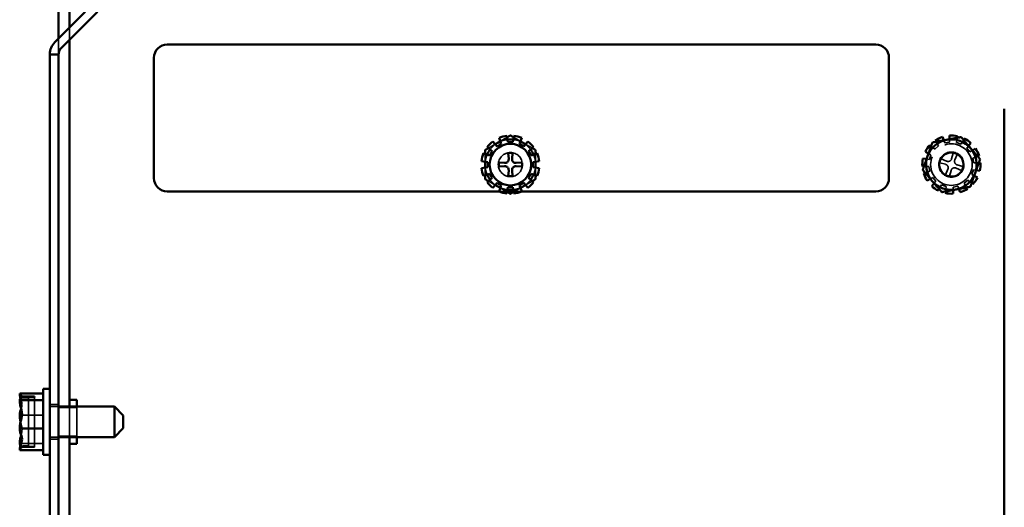
# Model space of a CAD drawing. Units: inches. Extents: x 1.5 to 64.5, y 0.7 to 50.3.
# Drawn here: x 45 to 51.7, y 20.2 to 23.5 of the extents above; entities that cross this region are included whole.
import ezdxf

# ---------------------------------------------------------------- set-up
doc = ezdxf.new("R2010")
doc.units = ezdxf.units.IN
doc.header["$LTSCALE"] = 3
doc.header["$MEASUREMENT"] = 0
doc.linetypes.add('DASHED', pattern=[0.2067, 0.1654, -0.0413])
doc.layers.add('Hidden (ANSI)', color=7, linetype='DASHED', lineweight=35)
doc.layers.add('Visible (ANSI)', color=7, linetype='Continuous', lineweight=50)

msp = doc.modelspace()

# ---------------------------------------------------------------- linework, layer by layer
at = {"layer": 'Hidden (ANSI)'}
for p, q in [((45.3182, 23.4392), (45.3182, 23.3557)), ((45.2442, 23.3652), (45.2442, 23.2573)), ((51.2142, 22.6627), (51.2219, 22.6497)), ((51.2219, 22.6497), (51.2312, 22.634)), ((51.2675, 22.6716), (51.2671, 22.6726)), ((51.274, 22.6545), (51.2675, 22.6716)), ((51.3062, 22.6605), (51.274, 22.6545)), ((51.306, 22.6799), (51.306, 22.6788)), ((51.306, 22.6788), (51.3062, 22.6605)), ((51.3535, 22.6569), (51.3564, 22.6749)), ((51.3844, 22.646), (51.3535, 22.6569)), ((51.3564, 22.6749), (51.3589, 22.6898)), ((51.3934, 22.6619), (51.3844, 22.646)), ((51.4008, 22.6751), (51.3934, 22.6619)), ((51.1626, 22.5831), (51.1636, 22.5825)), ((51.1636, 22.5825), (51.1795, 22.5735)), ((51.1795, 22.5735), (51.1686, 22.5426)), ((51.1922, 22.6243), (51.1805, 22.6339)), ((51.2063, 22.6127), (51.1922, 22.6243)), ((51.2312, 22.634), (51.2063, 22.6127)), ((51.331, 22.5858), (51.32, 22.547)), ((51.3416, 22.5394), (51.3574, 22.5765)), ((51.4235, 22.6192), (51.4351, 22.6333)), ((51.4449, 22.5943), (51.4235, 22.6192)), ((51.4351, 22.6333), (51.4358, 22.6342)), ((51.4606, 22.6036), (51.4449, 22.5943)), ((51.4616, 22.6041), (51.4606, 22.6036)), ((51.1506, 22.5456), (51.1495, 22.5458)), ((51.1686, 22.5426), (51.1506, 22.5456)), ((51.2397, 22.5201), (51.2785, 22.5092)), ((51.2861, 22.5307), (51.249, 22.5465)), ((51.4653, 22.5515), (51.4824, 22.5579)), ((51.4714, 22.5193), (51.4653, 22.5515)), ((51.4896, 22.5195), (51.4714, 22.5193)), ((51.4824, 22.5579), (51.4966, 22.5633)), ((51.5048, 22.5196), (51.4896, 22.5195)), ((51.1316, 22.495), (51.1467, 22.4952)), ((51.1539, 22.4567), (51.1397, 22.4514)), ((51.1467, 22.4952), (51.1649, 22.4953)), ((51.171, 22.4631), (51.1539, 22.4567)), ((51.1649, 22.4953), (51.171, 22.4631)), ((51.2947, 22.4752), (51.279, 22.4381)), ((51.3054, 22.4288), (51.3163, 22.4676)), ((51.3503, 22.4839), (51.3873, 22.4681)), ((51.3966, 22.4945), (51.3579, 22.5055)), ((51.4568, 22.4411), (51.4677, 22.472)), ((51.4727, 22.4321), (51.4568, 22.4411)), ((51.4677, 22.472), (51.4857, 22.469)), ((51.4857, 22.469), (51.4869, 22.4688)), ((51.1748, 22.4105), (51.1757, 22.411)), ((51.1757, 22.411), (51.1915, 22.4203)), ((51.1915, 22.4203), (51.2128, 22.3954)), ((51.2012, 22.3813), (51.2005, 22.3804)), ((51.2128, 22.3954), (51.2012, 22.3813)), ((51.4051, 22.3806), (51.43, 22.4019)), ((51.4144, 22.3649), (51.4051, 22.3806)), ((51.43, 22.4019), (51.4441, 22.3904)), ((51.4441, 22.3904), (51.4558, 22.3808)), ((51.4737, 22.4315), (51.4727, 22.4321)), ((48.2424, 22.3247), (48.3939, 22.3247)), ((51.2355, 22.3396), (51.243, 22.3527)), ((51.243, 22.3527), (51.2519, 22.3686)), ((51.2519, 22.3686), (51.2829, 22.3577)), ((51.2799, 22.3397), (51.2774, 22.3248)), ((51.2829, 22.3577), (51.2799, 22.3397)), ((51.3301, 22.3541), (51.3624, 22.3601)), ((51.3303, 22.3358), (51.3301, 22.3541)), ((51.3303, 22.3347), (51.3303, 22.3358)), ((51.3624, 22.3601), (51.3688, 22.343)), ((51.3688, 22.343), (51.3692, 22.342)), ((51.4221, 22.3519), (51.4144, 22.3649)), ((45.0102, 20.9287), (45.0402, 20.9287)), ((45.0102, 20.9196), (45.0402, 20.9196)), ((45.0402, 20.9287), (45.0402, 20.9265)), ((45.0402, 20.9196), (45.0402, 20.924)), ((45.0402, 20.9196), (45.0402, 20.5859)), ((45.0802, 20.924), (45.0802, 20.5838)), ((45.2442, 20.8763), (45.1852, 20.8763)), ((45.2442, 20.8608), (45.1852, 20.8608)), ((45.2442, 20.8548), (45.3682, 20.8548)), ((45.3182, 20.8608), (45.3182, 20.6538)), ((45.3682, 20.6538), (45.3682, 20.8608)), ((44.9802, 20.8019), (45.1402, 20.8019)), ((45.2442, 20.6538), (45.1852, 20.6538)), ((45.2442, 20.6383), (45.1852, 20.6383)), ((45.2442, 20.6598), (45.3682, 20.6598)), ((44.9802, 20.6089), (45.1402, 20.6089)), ((45.0802, 20.5901), (44.9946, 20.5901)), ((44.9951, 20.5838), (45.0802, 20.5838)), ((45.0102, 20.5943), (45.0402, 20.5943)), ((45.0402, 20.5878), (45.0102, 20.5878)), ((45.0102, 20.5859), (45.0402, 20.5859))]:
    msp.add_line(p, q, dxfattribs=at)
for centre, radius in [((51.3182, 22.5073), 0.1411), ((48.3182, 22.5073), 0.082), ((51.3182, 22.5073), 0.0855)]:
    msp.add_circle(centre, radius, dxfattribs=at)
for centre, radius, start, end in [((48.3182, 22.5073), 0.1719, 126.53728, 143.46272), ((48.3182, 22.5073), 0.1719, 96.53728, 113.46272), ((48.3182, 22.5073), 0.1719, 66.53728, 83.46272), ((48.3182, 22.5073), 0.1719, 36.53728, 53.46272), ((48.3182, 22.5073), 0.1719, 156.53728, 173.46272), ((48.3182, 22.5073), 0.1719, 6.53728, 23.46272), ((51.3182, 22.5073), 0.0795, 60.44981, 80.73524), ((51.3182, 22.5073), 0.0795, 150.44981, 170.73524), ((51.2716, 22.485), 0.0251, 336.95127, 74.23378), ((51.2959, 22.5538), 0.0251, 246.95127, 344.23378), ((51.3647, 22.5296), 0.0251, 156.95127, 254.23378), ((48.3182, 22.5073), 0.1719, 186.53728, 203.46272), ((48.3182, 22.5073), 0.1719, 336.53728, 353.46272), ((51.3404, 22.4608), 0.0251, 66.95127, 164.23378), ((51.3182, 22.5073), 0.0795, 330.44981, 350.73524), ((48.3182, 22.5073), 0.1719, 216.53728, 233.46272), ((48.3182, 22.5073), 0.1719, 306.53728, 323.46272), ((51.3182, 22.5073), 0.0795, 240.44981, 260.73524), ((48.3182, 22.5073), 0.1719, 246.53728, 263.46272), ((48.3182, 22.5073), 0.1719, 276.53728, 293.46272), ((45.0102, 20.9587), 0.03, 227.02562, 270), ((45.0102, 20.5559), 0.03, 90, 132.97438)]:
    msp.add_arc(centre, radius, start, end, dxfattribs=at)
for points, weights in [([(48.1685, 22.6194), (48.1927, 22.6334), (48.2151, 22.6463)], [1.09619791466, 1.07677826882, 1.0340427768]), ([(48.2493, 22.6661), (48.2717, 22.679), (48.296, 22.693)], [1.0340427768, 1.07677826882, 1.09619791466]), ([(48.3404, 22.693), (48.3646, 22.679), (48.387, 22.6661)], [1.09619791466, 1.07677826882, 1.0340427768]), ([(48.4212, 22.6463), (48.4436, 22.6334), (48.4679, 22.6194)], [1.0340427768, 1.07677826882, 1.09619791466]), ([(48.1463, 22.5271), (48.1463, 22.553), (48.1463, 22.5809)], [1.0340427768, 1.07677826882, 1.09619791466]), ([(48.4901, 22.5809), (48.4901, 22.553), (48.4901, 22.5271)], [1.09619791466, 1.07677826882, 1.0340427768]), ([(48.1463, 22.4337), (48.1463, 22.4617), (48.1463, 22.4875)], [1.09619791466, 1.07677826882, 1.0340427768]), ([(48.4901, 22.4875), (48.4901, 22.4617), (48.4901, 22.4337)], [1.0340427768, 1.07677826882, 1.09619791466]), ([(48.2151, 22.3683), (48.1927, 22.3813), (48.1685, 22.3952)], [1.0340427768, 1.07677826882, 1.09619791466]), ([(48.4679, 22.3952), (48.4436, 22.3813), (48.4212, 22.3683)], [1.09619791466, 1.07677826882, 1.0340427768]), ([(48.296, 22.3216), (48.2717, 22.3356), (48.2493, 22.3486)], [1.09619791466, 1.07677826882, 1.0340427768]), ([(48.387, 22.3486), (48.3646, 22.3356), (48.3404, 22.3216)], [1.0340427768, 1.07677826882, 1.09619791466])]:
    msp.add_rational_spline(points, weights, degree=2, dxfattribs=at)
for points, knots in [([(44.9863, 20.916), (44.9904, 20.903), (44.9959, 20.8888), (44.9959, 20.8761), (44.9959, 20.8669), (44.993, 20.8568), (44.9898, 20.847)], [-0.1317898, -0.1317898, -0.1317898, -0.1317898, 0, 0, 0, 0.0959719, 0.0959719, 0.0959719, 0.0959719]), ([(44.9943, 20.924), (44.9957, 20.9231), (44.9972, 20.9224), (45.0021, 20.9204), (45.0065, 20.9196), (45.0102, 20.9196)], [0.18590033, 0.18590033, 0.18590033, 0.18590033, 0.19785069, 0.19785069, 0.22603034, 0.22603034, 0.22603034, 0.22603034]), ([(44.9863, 20.7573), (44.9904, 20.7405), (44.9959, 20.7219), (44.9959, 20.7054), (44.9959, 20.6934), (44.993, 20.6803), (44.9898, 20.6676)], [-0.1317898, -0.1317898, -0.1317898, -0.1317898, 0, 0, 0, 0.0959719, 0.0959719, 0.0959719, 0.0959719]), ([(44.9951, 20.5838), (44.993, 20.5801), (44.9876, 20.5762), (44.9821, 20.5702), (44.9802, 20.5672), (44.9802, 20.5646)], [0.0311891, 0.0311891, 0.0311891, 0.0311891, 0.1540153, 0.1540153, 0.2419012, 0.2419012, 0.2419012, 0.2419012]), ([(44.9946, 20.5901), (44.996, 20.5909), (44.9974, 20.5916), (45.0021, 20.5935), (45.0065, 20.5943), (45.0102, 20.5943)], [0.18673416, 0.18673416, 0.18673416, 0.18673416, 0.19775552, 0.19775552, 0.2259437, 0.2259437, 0.2259437, 0.2259437]), ([(45.0102, 20.5878), (45.0065, 20.5878), (45.0021, 20.587), (44.9975, 20.5851), (44.9963, 20.5845), (44.9951, 20.5838)], [0.22603034, 0.22603034, 0.22603034, 0.22603034, 0.25420999, 0.25420999, 0.26403917, 0.26403917, 0.26403917, 0.26403917])]:
    msp.add_open_spline(points, degree=3, knots=knots, dxfattribs=at)
msp.add_open_spline([(44.9863, 20.5986), (44.9892, 20.5959), (44.9927, 20.5929), (44.9946, 20.5901)], degree=3, dxfattribs=at)
at = {"layer": 'Visible (ANSI)'}
for p, q in [((45.2197, 23.3407), (45.4263, 23.5473)), ((45.2442, 23.5473), (45.2442, 23.3652)), ((45.5097, 23.5473), (45.2614, 23.299)), ((45.3182, 23.5473), (45.3182, 23.4392)), ((45.3182, 23.3557), (45.3182, 20.8608)), ((50.8038, 23.3247), (45.9838, 23.3247)), ((45.1852, 23.2573), (45.2442, 23.2573)), ((45.1852, 11.7573), (45.1852, 23.2573)), ((45.2442, 11.7573), (45.2442, 23.2573)), ((45.8938, 23.2347), (45.8938, 22.4147)), ((50.8938, 22.4147), (50.8938, 23.2347)), ((51.6782, 22.8873), (51.6783, 22.8873)), ((51.6782, 13.1373), (51.6782, 22.8873)), ((48.2276, 22.6314), (48.1992, 22.6652)), ((48.256, 22.6478), (48.2276, 22.6314)), ((48.2409, 22.6893), (48.256, 22.6478)), ((48.3018, 22.6601), (48.2941, 22.7035)), ((48.3346, 22.6601), (48.3018, 22.6601)), ((48.3422, 22.7035), (48.3346, 22.6601)), ((48.3804, 22.6478), (48.3954, 22.6893)), ((48.4088, 22.6314), (48.3804, 22.6478)), ((48.4371, 22.6652), (48.4088, 22.6314)), ((51.1805, 22.6339), (51.1722, 22.6407)), ((51.2088, 22.672), (51.2142, 22.6627)), ((51.2671, 22.6726), (51.2584, 22.6958)), ((51.3057, 22.7046), (51.306, 22.6799)), ((51.3589, 22.6898), (51.3607, 22.7004)), ((51.406, 22.6844), (51.4008, 22.6751)), ((51.4358, 22.6342), (51.4515, 22.6532)), ((48.1776, 22.5695), (48.1362, 22.5846)), ((48.1603, 22.6262), (48.194, 22.5979)), ((48.194, 22.5979), (48.1776, 22.5695)), ((48.3066, 22.5468), (48.3042, 22.5856)), ((48.3322, 22.5856), (48.3297, 22.5468)), ((48.4423, 22.5979), (48.4761, 22.6262)), ((48.4587, 22.5695), (48.4423, 22.5979)), ((48.5001, 22.5846), (48.4587, 22.5695)), ((51.1411, 22.5952), (51.1626, 22.5831)), ((51.4828, 22.6167), (51.4616, 22.6041)), ((48.1219, 22.5314), (48.1654, 22.5237)), ((48.1654, 22.5237), (48.1654, 22.4909)), ((48.2399, 22.5213), (48.2787, 22.5188)), ((48.2787, 22.5188), (48.2801, 22.5188)), ((48.3067, 22.5454), (48.3066, 22.5468)), ((48.3297, 22.5468), (48.3296, 22.5454)), ((48.3562, 22.5188), (48.3577, 22.5188)), ((48.3577, 22.5188), (48.3964, 22.5213)), ((48.471, 22.5237), (48.5144, 22.5314)), ((48.471, 22.4909), (48.471, 22.5237)), ((51.1495, 22.5458), (51.1251, 22.5498)), ((51.4966, 22.5633), (51.5066, 22.567)), ((51.5155, 22.5197), (51.5048, 22.5196)), ((48.1654, 22.4909), (48.1219, 22.4833)), ((48.1362, 22.43), (48.1776, 22.4451)), ((48.1776, 22.4451), (48.194, 22.4167)), ((48.2787, 22.4958), (48.2399, 22.4933)), ((48.2801, 22.4959), (48.2787, 22.4958)), ((48.3042, 22.4291), (48.3066, 22.4678)), ((48.3066, 22.4678), (48.3067, 22.4692)), ((48.3296, 22.4692), (48.3297, 22.4678)), ((48.3297, 22.4678), (48.3322, 22.4291)), ((48.3577, 22.4958), (48.3562, 22.4959)), ((48.3964, 22.4933), (48.3577, 22.4958)), ((48.4423, 22.4167), (48.4587, 22.4451)), ((48.4587, 22.4451), (48.5001, 22.43)), ((48.5144, 22.4833), (48.471, 22.4909)), ((51.1209, 22.4949), (51.1316, 22.495)), ((51.1397, 22.4514), (51.1297, 22.4476)), ((51.4869, 22.4688), (51.5112, 22.4648)), ((48.194, 22.4167), (48.1603, 22.3884)), ((48.1992, 22.3494), (48.2276, 22.3832)), ((48.2276, 22.3832), (48.256, 22.3668)), ((48.3804, 22.3668), (48.4088, 22.3832)), ((48.4088, 22.3832), (48.4371, 22.3494)), ((48.4761, 22.3884), (48.4423, 22.4167)), ((51.1535, 22.3979), (51.1748, 22.4105)), ((51.2005, 22.3804), (51.1848, 22.3614)), ((51.4558, 22.3808), (51.4641, 22.374)), ((51.4952, 22.4194), (51.4737, 22.4315)), ((45.9838, 22.3247), (48.2424, 22.3247)), ((48.256, 22.3668), (48.2409, 22.3254)), ((48.2941, 22.3111), (48.3018, 22.3545)), ((48.3018, 22.3545), (48.3346, 22.3545)), ((48.3346, 22.3545), (48.3422, 22.3111)), ((48.3954, 22.3254), (48.3804, 22.3668)), ((48.3939, 22.3247), (50.8038, 22.3247)), ((51.2303, 22.3302), (51.2355, 22.3396)), ((51.2774, 22.3248), (51.2756, 22.3142)), ((51.3306, 22.31), (51.3303, 22.3347)), ((51.3692, 22.342), (51.3779, 22.3189)), ((51.4276, 22.3427), (51.4221, 22.3519)), ((45.1402, 20.9823), (45.1402, 20.5323)), ((45.1402, 20.9823), (45.1852, 20.9823)), ((44.9802, 20.9503), (44.9802, 20.95)), ((44.9802, 20.9503), (45.1402, 20.9503)), ((44.9802, 20.95), (44.9802, 20.9493)), ((44.9802, 20.906), (44.9802, 20.9057)), ((44.9802, 20.9057), (44.9802, 20.9043)), ((44.9802, 20.9057), (45.1402, 20.9057)), ((45.0802, 20.924), (44.9943, 20.924)), ((44.9953, 20.9303), (45.0802, 20.9303)), ((45.0402, 20.9265), (45.0102, 20.9265)), ((45.0402, 20.924), (45.0402, 20.9265)), ((45.0802, 20.9303), (45.0802, 20.924)), ((45.3182, 20.9073), (45.3682, 20.9073)), ((45.3682, 20.8608), (45.3682, 20.9073)), ((45.6252, 20.8608), (45.2442, 20.8608)), ((45.6252, 20.6538), (45.6252, 20.8608)), ((45.6852, 20.8008), (45.6252, 20.8608)), ((44.9802, 20.8029), (44.9802, 20.8006)), ((45.6852, 20.8008), (45.6852, 20.7138)), ((44.9802, 20.714), (44.9802, 20.7127)), ((44.9802, 20.7127), (45.1402, 20.7127)), ((44.9802, 20.7127), (44.9802, 20.7117)), ((45.6852, 20.7138), (45.6252, 20.6538)), ((45.6252, 20.6538), (45.2442, 20.6538)), ((45.3182, 20.6538), (45.3182, 14.3608)), ((45.3682, 20.6073), (45.3682, 20.6538)), ((44.9802, 20.6103), (44.9802, 20.6086)), ((44.9802, 20.5653), (44.9802, 20.5643)), ((44.9802, 20.5643), (45.1402, 20.5643)), ((45.3182, 20.6073), (45.3682, 20.6073)), ((45.1402, 20.5323), (45.1852, 20.5323))]:
    msp.add_line(p, q, dxfattribs=at)
for centre, radius in [((48.3182, 22.5073), 0.1411), ((51.3182, 22.5073), 0.082)]:
    msp.add_circle(centre, radius, dxfattribs=at)
for centre, radius, start, end in [((45.3032, 23.2573), 0.118, 135, 180), ((45.9838, 23.2347), 0.09, 90, 180), ((50.8038, 23.2347), 0.09, 0, 90), ((45.3032, 23.2573), 0.059, 135, 180), ((48.3182, 22.5073), 0.1977, 126.98939, 143.01061), ((48.3182, 22.5073), 0.1719, 120, 126.53728), ((48.3182, 22.5073), 0.1719, 113.46272, 120), ((48.3182, 22.5073), 0.1977, 96.98939, 113.01061), ((48.3182, 22.5073), 0.1719, 83.46272, 96.53728), ((48.3182, 22.5073), 0.1977, 66.98939, 83.01061), ((48.3182, 22.5073), 0.1719, 60, 66.53728), ((48.3182, 22.5073), 0.1719, 53.46272, 60), ((48.3182, 22.5073), 0.1977, 36.98939, 53.01061), ((51.3182, 22.5073), 0.1977, 137.58192, 153.60314), ((51.3182, 22.5073), 0.1719, 100.59253, 160.59253), ((51.3182, 22.5073), 0.1977, 107.58192, 123.60314), ((51.3182, 22.5073), 0.1719, 40.59253, 100.59253), ((51.3182, 22.5073), 0.1977, 77.58192, 93.60314), ((51.3182, 22.5073), 0.1977, 47.58192, 63.60314), ((48.3182, 22.5073), 0.1977, 156.98939, 173.01061), ((48.3182, 22.5073), 0.1719, 143.46272, 156.53728), ((48.3182, 22.5073), 0.0795, 79.85729, 100.14271), ((48.3182, 22.5073), 0.1719, 23.46272, 36.53728), ((48.3182, 22.5073), 0.1977, 6.98939, 23.01061), ((51.3182, 22.5073), 0.1719, 340.59253, 40.59253), ((51.3182, 22.5073), 0.1977, 17.58192, 33.60314), ((48.3182, 22.5073), 0.1719, 173.46272, 180), ((48.3182, 22.5073), 0.1719, 180, 186.53728), ((48.3182, 22.5073), 0.0795, 169.85729, 190.14271), ((48.2817, 22.5438), 0.0251, 266.35874, 3.64126), ((48.3546, 22.5438), 0.0251, 176.35874, 273.64126), ((48.3182, 22.5073), 0.0795, 349.85729, 10.14271), ((48.3182, 22.5073), 0.1719, 0, 6.53728), ((48.3182, 22.5073), 0.1719, 353.46272, 0), ((51.3182, 22.5073), 0.1977, 167.58192, 183.60314), ((51.3182, 22.5073), 0.1719, 160.59253, 220.59253), ((51.3182, 22.5073), 0.1977, 347.58192, 3.60314), ((48.3182, 22.5073), 0.1977, 186.98939, 203.01061), ((48.3182, 22.5073), 0.1719, 203.46272, 216.53728), ((48.2817, 22.4708), 0.0251, 356.35874, 93.64126), ((48.3546, 22.4708), 0.0251, 86.35874, 183.64126), ((48.3182, 22.5073), 0.1719, 323.46272, 336.53728), ((48.3182, 22.5073), 0.1977, 336.98939, 353.01061), ((51.3182, 22.5073), 0.1977, 197.58192, 213.60314), ((51.3182, 22.5073), 0.1719, 280.59253, 340.59253), ((45.9838, 22.4147), 0.09, 180, 270), ((48.3182, 22.5073), 0.1977, 216.98939, 233.01061), ((48.3182, 22.5073), 0.0795, 259.85729, 280.14271), ((48.3182, 22.5073), 0.1977, 306.98939, 323.01061), ((50.8038, 22.4147), 0.09, 270, 0), ((51.3182, 22.5073), 0.1719, 220.59253, 280.59253), ((51.3182, 22.5073), 0.1977, 317.58192, 333.60314), ((48.3182, 22.5073), 0.1719, 233.46272, 240), ((48.3182, 22.5073), 0.1719, 240, 246.53728), ((48.3182, 22.5073), 0.1977, 246.98939, 263.01061), ((48.3182, 22.5073), 0.1719, 263.46272, 276.53728), ((48.3182, 22.5073), 0.1977, 276.98939, 293.01061), ((48.3182, 22.5073), 0.1719, 293.46272, 300), ((48.3182, 22.5073), 0.1719, 300, 306.53728), ((51.3182, 22.5073), 0.1977, 227.58192, 243.60314), ((51.3182, 22.5073), 0.1977, 257.58192, 273.60314), ((51.3182, 22.5073), 0.1977, 287.58192, 303.60314)]:
    msp.add_arc(centre, radius, start, end, dxfattribs=at)
for points, weights in [([(48.2151, 22.6463), (48.2237, 22.6513), (48.2322, 22.6562)], [1.0340427768, 1.01855295713, 1]), ([(48.2322, 22.6562), (48.2407, 22.6611), (48.2493, 22.6661)], [1, 1.01855295713, 1.0340427768]), ([(48.296, 22.693), (48.3067, 22.6992), (48.3182, 22.7058)], [1.09619791466, 1.10505777406, 1.10906450004]), ([(48.3182, 22.7058), (48.3296, 22.6992), (48.3404, 22.693)], [1.10906450004, 1.10505777406, 1.09619791466]), ([(48.387, 22.6661), (48.3956, 22.6611), (48.4041, 22.6562)], [1.0340427768, 1.01855295713, 1]), ([(48.4041, 22.6562), (48.4126, 22.6513), (48.4212, 22.6463)], [1, 1.01855295713, 1.0340427768]), ([(51.156, 22.5644), (51.1713, 22.6079), (51.189, 22.658)], [1, 1.0930923738, 1.10906450004]), ([(51.189, 22.658), (51.2413, 22.6678), (51.2866, 22.6763)], [1.10906450004, 1.0930923738, 1]), ([(51.2866, 22.6763), (51.3318, 22.6847), (51.3841, 22.6945)], [1, 1.0930923738, 1.10906450004]), ([(51.3841, 22.6945), (51.4187, 22.6541), (51.4487, 22.6192)], [1.10906450004, 1.0930923738, 1]), ([(48.1463, 22.6066), (48.1577, 22.6132), (48.1685, 22.6194)], [1.10906450004, 1.10505777406, 1.09619791466]), ([(48.1463, 22.5809), (48.1463, 22.5934), (48.1463, 22.6066)], [1.09619791466, 1.10505777406, 1.10906450004]), ([(48.4679, 22.6194), (48.4786, 22.6132), (48.4901, 22.6066)], [1.09619791466, 1.10505777406, 1.10906450004]), ([(48.4901, 22.6066), (48.4901, 22.5934), (48.4901, 22.5809)], [1.10906450004, 1.10505777406, 1.09619791466]), ([(51.4487, 22.6192), (51.4787, 22.5842), (51.5133, 22.5438)], [1, 1.0930923738, 1.10906450004]), ([(48.1463, 22.5073), (48.1463, 22.5172), (48.1463, 22.5271)], [1, 1.01855295713, 1.0340427768]), ([(48.1463, 22.4875), (48.1463, 22.4975), (48.1463, 22.5073)], [1.0340427768, 1.01855295713, 1]), ([(48.4901, 22.5271), (48.4901, 22.5172), (48.4901, 22.5073)], [1.0340427768, 1.01855295713, 1]), ([(48.4901, 22.5073), (48.4901, 22.4975), (48.4901, 22.4875)], [1, 1.01855295713, 1.0340427768]), ([(51.123, 22.4708), (51.1407, 22.521), (51.156, 22.5644)], [1.10906450004, 1.0930923738, 1]), ([(51.5133, 22.5438), (51.4956, 22.4936), (51.4803, 22.4502)], [1.10906450004, 1.0930923738, 1]), ([(51.1876, 22.3955), (51.1577, 22.4304), (51.123, 22.4708)], [1, 1.0930923738, 1.10906450004]), ([(51.4803, 22.4502), (51.465, 22.4067), (51.4473, 22.3566)], [1, 1.0930923738, 1.10906450004]), ([(48.1463, 22.4081), (48.1463, 22.4213), (48.1463, 22.4337)], [1.10906450004, 1.10505777406, 1.09619791466]), ([(48.1685, 22.3952), (48.1577, 22.4015), (48.1463, 22.4081)], [1.09619791466, 1.10505777406, 1.10906450004]), ([(48.4901, 22.4081), (48.4786, 22.4015), (48.4679, 22.3952)], [1.10906450004, 1.10505777406, 1.09619791466]), ([(48.4901, 22.4337), (48.4901, 22.4213), (48.4901, 22.4081)], [1.09619791466, 1.10505777406, 1.10906450004]), ([(51.2522, 22.3201), (51.2176, 22.3605), (51.1876, 22.3955)], [1.10906450004, 1.0930923738, 1]), ([(48.2322, 22.3584), (48.2237, 22.3634), (48.2151, 22.3683)], [1, 1.01855295713, 1.0340427768]), ([(48.2493, 22.3486), (48.2407, 22.3535), (48.2322, 22.3584)], [1.0340427768, 1.01855295713, 1]), ([(48.3182, 22.3088), (48.3067, 22.3154), (48.296, 22.3216)], [1.10906450004, 1.10505777406, 1.09619791466]), ([(48.3404, 22.3216), (48.3296, 22.3154), (48.3182, 22.3088)], [1.09619791466, 1.10505777406, 1.10906450004]), ([(48.4041, 22.3584), (48.3956, 22.3535), (48.387, 22.3486)], [1, 1.01855295713, 1.0340427768]), ([(48.4212, 22.3683), (48.4126, 22.3634), (48.4041, 22.3584)], [1.0340427768, 1.01855295713, 1]), ([(51.3498, 22.3383), (51.3045, 22.3299), (51.2522, 22.3201)], [1, 1.0930923738, 1.10906450004]), ([(51.4473, 22.3566), (51.395, 22.3468), (51.3498, 22.3383)], [1.10906450004, 1.0930923738, 1])]:
    msp.add_rational_spline(points, weights, degree=2, dxfattribs=at)
for points, knots in [([(44.9953, 20.9303), (44.9935, 20.9342), (44.9877, 20.9383), (44.9821, 20.9444), (44.9802, 20.9474), (44.9802, 20.95)], [0.0259801, 0.0259801, 0.0259801, 0.0259801, 0.1540153, 0.1540153, 0.2419012, 0.2419012, 0.2419012, 0.2419012]), ([(44.9802, 20.9493), (44.9802, 20.9408), (44.9821, 20.9307), (44.985, 20.9203), (44.9856, 20.9182), (44.9863, 20.916)], [-0.2419012, -0.2419012, -0.2419012, -0.2419012, -0.1540153, -0.1540153, -0.1317898, -0.1317898, -0.1317898, -0.1317898]), ([(44.9802, 20.906), (44.9802, 20.9085), (44.9821, 20.9116), (44.9872, 20.9172), (44.9918, 20.9207), (44.9943, 20.924)], [-0.2419012, -0.2419012, -0.2419012, -0.2419012, -0.1540153, -0.1540153, -0.044199, -0.044199, -0.044199, -0.044199]), ([(44.9802, 20.714), (44.9802, 20.725), (44.9821, 20.7381), (44.9884, 20.7679), (44.9959, 20.7899), (44.9959, 20.8092), (44.9959, 20.8285), (44.9884, 20.8505), (44.9821, 20.8802), (44.9802, 20.8933), (44.9802, 20.9043)], [-0.2419012, -0.2419012, -0.2419012, -0.2419012, -0.1540153, -0.1540153, 0, 0, 0, 0.1540153, 0.1540153, 0.2419012, 0.2419012, 0.2419012, 0.2419012]), ([(45.0102, 20.9265), (45.0065, 20.9265), (45.0021, 20.9273), (44.9976, 20.9291), (44.9964, 20.9297), (44.9953, 20.9303)], [0.2259437, 0.2259437, 0.2259437, 0.2259437, 0.25413188, 0.25413188, 0.26328828, 0.26328828, 0.26328828, 0.26328828]), ([(44.9898, 20.847), (44.9879, 20.8411), (44.9859, 20.8353), (44.9821, 20.8215), (44.9802, 20.8114), (44.9802, 20.8029)], [0.0959719, 0.0959719, 0.0959719, 0.0959719, 0.1540153, 0.1540153, 0.2419012, 0.2419012, 0.2419012, 0.2419012]), ([(44.9802, 20.8006), (44.9802, 20.7896), (44.9821, 20.7765), (44.985, 20.763), (44.9856, 20.7602), (44.9863, 20.7573)], [-0.2419012, -0.2419012, -0.2419012, -0.2419012, -0.1540153, -0.1540153, -0.1317898, -0.1317898, -0.1317898, -0.1317898]), ([(44.9802, 20.5653), (44.9802, 20.5738), (44.9821, 20.5839), (44.9884, 20.6067), (44.9959, 20.6237), (44.9959, 20.6385), (44.9959, 20.6533), (44.9884, 20.6703), (44.9821, 20.6931), (44.9802, 20.7032), (44.9802, 20.7117)], [-0.2419012, -0.2419012, -0.2419012, -0.2419012, -0.1540153, -0.1540153, 0, 0, 0, 0.1540153, 0.1540153, 0.2419012, 0.2419012, 0.2419012, 0.2419012]), ([(44.9898, 20.6676), (44.9879, 20.6599), (44.9859, 20.6523), (44.9821, 20.6344), (44.9802, 20.6213), (44.9802, 20.6103)], [0.0959719, 0.0959719, 0.0959719, 0.0959719, 0.1540153, 0.1540153, 0.2419012, 0.2419012, 0.2419012, 0.2419012]), ([(44.9802, 20.6086), (44.9802, 20.6061), (44.9821, 20.6031), (44.985, 20.5999), (44.9856, 20.5993), (44.9863, 20.5986)], [-0.2419012, -0.2419012, -0.2419012, -0.2419012, -0.1540153, -0.1540153, -0.1317892, -0.1317892, -0.1317892, -0.1317892])]:
    msp.add_open_spline(points, degree=3, knots=knots, dxfattribs=at)

doc.saveas('drawing.dxf')
